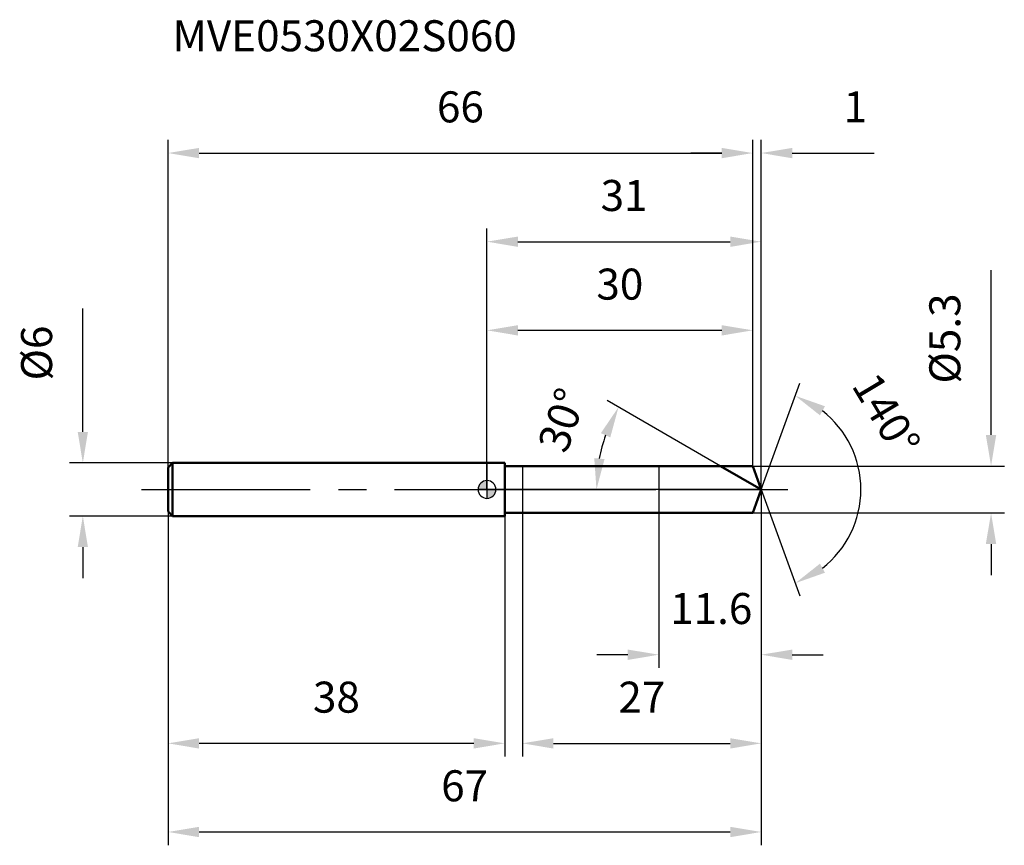
# Model space of a CAD drawing. Units: millimetres. Extents: x -53 to 58, y -40 to 53.
import ezdxf

# ---------------------------------------------------------------- set-up
doc = ezdxf.new("R2010")
doc.units = ezdxf.units.MM
doc.linetypes.add('CENTER2', pattern=[28.575, 19.05, -3.175, 3.175, -3.175])
for name, color, linetype, lineweight in [('1', 4, 'Continuous', 50), ('2', 7, 'Continuous', 25), ('4', 2, 'CENTER2', 25), ('cut', 1, 'Continuous', 25), ('nocut', 7, 'Continuous', 25), ('sk1', 4, 'Continuous', 50), ('sk2', 7, 'Continuous', 25), ('sk4', 2, 'CENTER2', 25), ('sk6', 5, 'Continuous', 35)]:
    doc.layers.add(name, color=color, linetype=linetype, lineweight=lineweight)
doc.layers.add('7', color=5, linetype='Continuous')
doc.styles.add('simplex', font='txt.shx', dxfattribs={"height": 3.5})
doc.styles.get("Standard").update_dxf_attribs({"font": 'txt.shx', "bigfont": '@extfont2.shx'})
doc.dimstyles.new('コピー - ISO-25', dxfattribs={"dimscale": 0, "dimtxt": 3.5, "dimasz": 3.5, "dimexe": 1.5, "dimexo": 0, "dimgap": 2.3, "dimtad": 1, "dimdsep": 46, "dimtxsty": 'simplex', "dimcen": 0.09, "dimclrd": 256, "dimclre": 256, "dimclrt": 256, "dimadec": 0, "dimazin": 0, "dimtfac": 1, "dimtofl": 0, "dimtmove": 0, "dimatfit": 3, "dimfxl": 1, "dimtolj": 1, "dimlwd": -1, "dimlwe": -1, "dimarcsym": 0})

# ---------------------------------------------------------------- blocks, each defined once
blk = doc.blocks.new('zero block')
h = blk.add_hatch(color=7)
h.paths.add_polyline_path([(0, 1, 0.414214), (-1, 0), (0, 0)])
h.paths.add_polyline_path([(1, 0), (0, 0), (0, -1, 0.414214)])
at = {"color": 7, "ltscale": 0.2}
for p, q in [((-1, 0), (1, 0)), ((0, -1), (0, 1))]:
    blk.add_line(p, q, dxfattribs=at)
for start, end in [(90, 180), (180, 270), (0, 90), (270, 0)]:
    blk.add_arc((0, 0), 1, start, end, dxfattribs=at)
blk = doc.blocks.new('*D129712883')
at = {"layer": 'Defpoints', "color": 0}
for p in [(30, 37.96), (-36, 2.5), (30, 2.65)]:
    blk.add_point(p, dxfattribs=at)
at = {"layer": 'sk2'}
for p, q in [((-36, 2.5), (-36, 39.46)), ((30, 2.65), (30, 39.46)), ((-32.5, 37.96), (26.5, 37.96))]:
    blk.add_line(p, q, dxfattribs=at)
for points in [[(-32.5, 38.54), (-32.5, 37.37), (-36, 37.96)], [(26.5, 37.37), (26.5, 38.54), (30, 37.96)]]:
    blk.add_solid(points, dxfattribs=at)
at = {"layer": 'sk2', "insert": (-3, 44.92), "char_height": 3.5, "attachment_point": 2, "line_spacing_factor": 0.9, "style": 'simplex'}
blk.add_mtext('\\A1;66', dxfattribs=at)
blk = doc.blocks.new('*D129812894')
at = {"layer": 'Defpoints', "color": 0}
for p in [(-36, -2.5), (2, -2.5), (-36, -28.64)]:
    blk.add_point(p, dxfattribs=at)
at = {"layer": 'sk2'}
for p, q in [((-36, -2.5), (-36, -30.14)), ((2, -2.5), (2, -30.14)), ((-1.5, -28.64), (-32.5, -28.64))]:
    blk.add_line(p, q, dxfattribs=at)
for points in [[(-32.5, -28.06), (-32.5, -29.23), (-36, -28.64)], [(-1.5, -29.23), (-1.5, -28.06), (2, -28.64)]]:
    blk.add_solid(points, dxfattribs=at)
at = {"layer": 'sk2', "insert": (-17, -21.68), "char_height": 3.5, "attachment_point": 2, "line_spacing_factor": 0.9, "style": 'simplex'}
blk.add_mtext('\\A1;38', dxfattribs=at)
blk = doc.blocks.new('*D129912905')
at = {"layer": 'Defpoints', "color": 0}
for p in [(-35.5, 3), (-45.63, -3), (-35.5, -3)]:
    blk.add_point(p, dxfattribs=at)
at = {"layer": 'sk2'}
for p, q in [((-45.63, 6.5), (-45.63, 20.43)), ((-35.5, 3), (-47.13, 3)), ((-35.5, -3), (-47.13, -3)), ((-45.63, -6.5), (-45.63, -10))]:
    blk.add_line(p, q, dxfattribs=at)
for points in [[(-46.21, 6.5), (-45.05, 6.5), (-45.63, 3)], [(-45.05, -6.5), (-46.21, -6.5), (-45.63, -3)]]:
    blk.add_solid(points, dxfattribs=at)
at = {"layer": 'sk2', "insert": (-52.6, 12.3), "char_height": 3.5, "attachment_point": 1, "rotation": 90, "line_spacing_factor": 0.9, "style": 'simplex'}
blk.add_mtext('\\A1;%%c6', dxfattribs=at)
blk = doc.blocks.new('*D130012916')
at = {"layer": '2'}
for p, q in [((0, 0), (0, 29.46)), ((30.96, 0), (30.96, 29.46)), ((3.5, 27.96), (27.46, 27.96))]:
    blk.add_line(p, q, dxfattribs=at)
for points in [[(3.5, 28.54), (3.5, 27.37), (0, 27.96)], [(27.46, 27.37), (27.46, 28.54), (30.96, 27.96)]]:
    blk.add_solid(points, dxfattribs=at)
at = {"layer": 'Defpoints', "color": 0}
for p in [(30.96, 27.96), (0, 0), (30.96, 0)]:
    blk.add_point(p, dxfattribs=at)
at = {"layer": '2', "insert": (15.48, 34.92), "char_height": 3.5, "attachment_point": 2, "line_spacing_factor": 0.9, "style": 'simplex'}
blk.add_mtext('\\A1;31', dxfattribs=at)
blk = doc.blocks.new('*D130112927')
at = {"layer": '2'}
for p, q in [((30, 2.65), (30, 39.46)), ((30.96, 0), (30.96, 39.46)), ((26.5, 37.96), (23, 37.96)), ((34.46, 37.96), (43.73, 37.96))]:
    blk.add_line(p, q, dxfattribs=at)
for points in [[(26.5, 37.37), (26.5, 38.54), (30, 37.96)], [(34.46, 38.54), (34.46, 37.37), (30.96, 37.96)]]:
    blk.add_solid(points, dxfattribs=at)
at = {"layer": 'Defpoints', "color": 0}
for p in [(30, 37.96), (30, 2.65), (30.96, 0)]:
    blk.add_point(p, dxfattribs=at)
at = {"layer": '2', "insert": (40.26, 44.92), "char_height": 3.5, "attachment_point": 1, "line_spacing_factor": 0.9, "style": 'simplex'}
blk.add_mtext('\\A1;1', dxfattribs=at)
blk = doc.blocks.new('*D130212938')
at = {"layer": 'Defpoints', "color": 0}
for p in [(-36, 0), (30.96, 0), (30.96, -38.64)]:
    blk.add_point(p, dxfattribs=at)
at = {"layer": 'sk2'}
for p, q in [((-36, 0), (-36, -40.14)), ((30.96, 0), (30.96, -40.14)), ((-32.5, -38.64), (27.46, -38.64))]:
    blk.add_line(p, q, dxfattribs=at)
for points in [[(-32.5, -38.06), (-32.5, -39.23), (-36, -38.64)], [(27.46, -39.23), (27.46, -38.06), (30.96, -38.64)]]:
    blk.add_solid(points, dxfattribs=at)
at = {"layer": 'sk2', "insert": (-2.52, -31.68), "char_height": 3.5, "attachment_point": 2, "line_spacing_factor": 0.9, "style": 'simplex'}
blk.add_mtext('\\A1;67', dxfattribs=at)
blk = doc.blocks.new('*D130312949')
at = {"layer": '2'}
for p, q in [((56.91, 6.15), (56.91, 24.75)), ((30, 2.65), (58.41, 2.65)), ((30, -2.65), (58.41, -2.65)), ((56.91, -6.15), (56.91, -9.65))]:
    blk.add_line(p, q, dxfattribs=at)
for points in [[(56.32, 6.15), (57.49, 6.15), (56.91, 2.65)], [(57.49, -6.15), (56.32, -6.15), (56.91, -2.65)]]:
    blk.add_solid(points, dxfattribs=at)
at = {"layer": 'Defpoints', "color": 0}
for p in [(30, 2.65), (30, -2.65), (56.91, -2.65)]:
    blk.add_point(p, dxfattribs=at)
at = {"layer": '2', "insert": (49.94, 11.95), "char_height": 3.5, "attachment_point": 1, "rotation": 90, "line_spacing_factor": 0.9, "style": 'simplex'}
blk.add_mtext('\\A1;%%c5.3', dxfattribs=at)
blk = doc.blocks.new('*D1304129510')
at = {"layer": '2'}
for p, q in [((26.37, 2.65), (13.55, 10.05)), ((30.96, 0), (10.86, 0))]:
    blk.add_line(p, q, dxfattribs=at)
blk.add_arc((30.96, 0), 18.61, 160.7939, 169.2061, dxfattribs=at)
for points in [[(13.92, 5.88), (12.86, 6.36), (14.85, 9.3)], [(12.11, 3.54), (13.27, 3.43), (12.36, 0)]]:
    blk.add_solid(points, dxfattribs=at)
at = {"layer": 'Defpoints', "color": 0}
for p in [(12.64, 3.23), (26.37, 2.65), (26.54, 2.56), (30.96, 0), (31.15, 0)]:
    blk.add_point(p, dxfattribs=at)
at = {"layer": '2', "insert": (6.82, 8.41), "char_height": 3.5, "attachment_point": 2, "rotation": 70.7939, "line_spacing_factor": 0.9, "style": 'simplex'}
blk.add_mtext('\\A1;30%%d', dxfattribs=at)
blk = doc.blocks.new('*D1305129611')
at = {"layer": '2'}
for p, q in [((30.96, -1.6), (30.96, -30.14)), ((4, -2.65), (4, -30.14)), ((7.5, -28.64), (27.46, -28.64))]:
    blk.add_line(p, q, dxfattribs=at)
for points in [[(7.5, -28.06), (7.5, -29.23), (4, -28.64)], [(27.46, -29.23), (27.46, -28.06), (30.96, -28.64)]]:
    blk.add_solid(points, dxfattribs=at)
at = {"layer": 'Defpoints', "color": 0}
for p in [(30.96, -1.6), (4, -2.65), (30.96, -28.64)]:
    blk.add_point(p, dxfattribs=at)
at = {"layer": '2', "insert": (17.48, -21.68), "char_height": 3.5, "attachment_point": 2, "line_spacing_factor": 0.9, "style": 'simplex'}
blk.add_mtext('\\A1;27', dxfattribs=at)
blk = doc.blocks.new('*D1306129712')
at = {"layer": '2'}
for p, q in [((19.4, 0), (19.4, -20.14)), ((30.96, 0), (30.96, -20.14)), ((15.9, -18.64), (12.4, -18.64)), ((34.46, -18.64), (37.96, -18.64))]:
    blk.add_line(p, q, dxfattribs=at)
for points in [[(15.9, -19.23), (15.9, -18.06), (19.4, -18.64)], [(34.46, -18.06), (34.46, -19.23), (30.96, -18.64)]]:
    blk.add_solid(points, dxfattribs=at)
at = {"layer": 'Defpoints', "color": 0}
for p in [(19.4, 0), (30.96, 0), (30.96, -18.64)]:
    blk.add_point(p, dxfattribs=at)
at = {"layer": '2', "insert": (25.32, -11.68), "char_height": 3.5, "attachment_point": 2, "line_spacing_factor": 0.9, "style": 'simplex'}
blk.add_mtext('\\A1;11.6', dxfattribs=at)
blk = doc.blocks.new('*D1307129813')
at = {"layer": '2'}
for p, q in [((0, 0), (0, 19.46)), ((30, 2.65), (30, 19.46)), ((3.5, 17.96), (26.5, 17.96))]:
    blk.add_line(p, q, dxfattribs=at)
for points in [[(3.5, 18.54), (3.5, 17.37), (0, 17.96)], [(26.5, 17.37), (26.5, 18.54), (30, 17.96)]]:
    blk.add_solid(points, dxfattribs=at)
at = {"layer": 'Defpoints', "color": 0}
for p in [(30, 17.96), (30, 2.65), (0, 0)]:
    blk.add_point(p, dxfattribs=at)
at = {"layer": '2', "insert": (15, 24.92), "char_height": 3.5, "attachment_point": 2, "line_spacing_factor": 0.9, "style": 'simplex'}
blk.add_mtext('\\A1;30', dxfattribs=at)
blk = doc.blocks.new('*D1308129914')
at = {"layer": '2'}
for q in [(35.32, 11.98), (35.32, -11.98)]:
    blk.add_line((30.96, 0), q, dxfattribs=at)
blk.add_arc((30.96, 0), 11.25, 307.9008, 52.0992, dxfattribs=at)
for points in [[(38.16, 9.39), (37.59, 8.37), (34.81, 10.57)], [(37.59, -8.37), (38.16, -9.39), (34.81, -10.57)]]:
    blk.add_solid(points, dxfattribs=at)
at = {"layer": 'Defpoints', "color": 0}
for p in [(30.94, 0.07), (30.96, 0), (30.96, 0), (30.94, -0.07), (41.29, -4.46)]:
    blk.add_point(p, dxfattribs=at)
at = {"layer": '2', "insert": (46.59, 9.36), "char_height": 3.5, "attachment_point": 2, "rotation": 300.9065, "line_spacing_factor": 0.9, "style": 'simplex'}
blk.add_mtext('\\A1;140%%d', dxfattribs=at)

msp = doc.modelspace()

# ---------------------------------------------------------------- linework, layer by layer
at = {"layer": '1'}
for p, q in [((2, 3), (0, 3)), ((2, 3), (2, -3)), ((2, 2.65), (30, 2.65)), ((30.96, 0), (26.37, 2.65)), ((30, 2.65), (30.96, 0)), ((30.96, 0), (30, -2.65)), ((0, -3), (2, -3)), ((30, -2.65), (2, -2.65))]:
    msp.add_line(p, q, dxfattribs=at)
at = {"layer": '4'}
msp.add_line((0, 0), (33.96, 0), dxfattribs=at)
at = {"layer": '7'}
for p, q in [((4, 2.65), (30, 2.65)), ((4, 2.65), (4, -2.65)), ((30, 2.65), (30.96, 0)), ((30.96, 0), (30, -2.65)), ((30, -2.65), (4, -2.65))]:
    msp.add_line(p, q, dxfattribs=at)
at = {"layer": 'cut'}
for p, q in [((30, 2.65), (19.4, 2.65)), ((19.4, 2.65), (19.4, 0)), ((30, 2.65), (30.96, 0)), ((19.4, 0), (30.96, 0))]:
    msp.add_line(p, q, dxfattribs=at)
at = {"layer": 'nocut'}
for p, q in [((0, 3), (0, 0)), ((2, 3), (0, 3)), ((2, 2.65), (2, 3)), ((2, 2.65), (19.4, 2.65)), ((19.4, 2.65), (19.4, 0)), ((19.4, 0), (0, 0))]:
    msp.add_line(p, q, dxfattribs=at)
at = {"layer": 'sk1'}
for p, q in [((-36, 2.5), (-35.5, 3)), ((-36, 2.5), (-36, -2.5)), ((-35.5, 3), (-35.5, -3)), ((0, 3), (-35.5, 3)), ((-36, -2.5), (-35.5, -3)), ((-35.5, -3), (0, -3))]:
    msp.add_line(p, q, dxfattribs=at)
at = {"layer": 'sk4'}
msp.add_line((-39, 0), (0, 0), dxfattribs=at)

# ---------------------------------------------------------------- block references
at = {"rotation": 180}
msp.add_blockref('zero block', (0, 0), dxfattribs=at)

# ---------------------------------------------------------------- texts
at = {"layer": 'sk6', "insert": (-35.5, 52.94), "char_height": 3.5, "width": 35.7, "attachment_point": 1, "line_spacing_factor": 0.9}
msp.add_mtext('MVE0530X02S060', dxfattribs=at)

# ---------------------------------------------------------------- dimensions: what is measured, and where the dimension line sits
at = {"layer": '2'}
dim = msp.add_linear_dim(base=(30, 37.96), p1=(30.96, 0), p2=(30, 2.65), angle=180, dimstyle='コピー - ISO-25', override={"dimscale": 1, "dimdec": 1}, dxfattribs=at)
dim.commit()
dim.dimension.update_dxf_attribs({"geometry": '*D130112927', "text_midpoint": (40.85, 37.96), "dimtype": 160})
for base, p1, p2, picture, middle in [((30.96, 27.96), (0, 0), (30.96, 0), '*D130012916', (15.48, 27.96)), ((30, 17.96), (0, 0), (30, 2.65), '*D1307129813', (15, 17.96)), ((30.96, -18.64), (19.4, 0), (30.96, 0), '*D1306129712', (25.32, -18.64)), ((30.96, -28.64), (4, -2.65), (30.96, -1.6), '*D1305129611', (17.48, -28.64))]:
    dim = msp.add_linear_dim(base=base, p1=p1, p2=p2, dimstyle='コピー - ISO-25', override={"dimscale": 1, "dimdec": 1}, dxfattribs=at)
    dim.commit()
    dim.dimension.update_dxf_attribs({"geometry": picture, "text_midpoint": middle, "dimtype": 160})
dim = msp.add_linear_dim(base=(56.91, -2.65), p1=(30, 2.65), p2=(30, -2.65), angle=270, text='%%c<>', dimstyle='コピー - ISO-25', override={"dimscale": 1, "dimdec": 1}, dxfattribs=at)
dim.commit()
dim.dimension.update_dxf_attribs({"geometry": '*D130312949', "text_midpoint": (56.91, 17.2), "dimtype": 160})
for base, line1, line2, picture, middle in [((41.2929, -4.4552), ((30.94, 0.0674), (30.9645, 0)), ((30.94, -0.0674), (30.9645, 0)), '*D1308129914', (40.6156, 5.7776)), ((12.6411, 3.2309), ((26.5357, 2.557), (26.3746, 2.65)), ((31.1506, 0), (30.9645, 0)), '*D1304129510', (13.394, 6.1208))]:
    dim = msp.add_angular_dim_2l(base=base, line1=line1, line2=line2, dimstyle='コピー - ISO-25', override={"dimscale": 1, "dimdec": 1}, dxfattribs=at)
    dim.commit()
    dim.dimension.update_dxf_attribs({"geometry": picture, "text_midpoint": middle, "dimtype": 162})
at = {"layer": 'sk2'}
for base, p1, p2, picture, middle in [((30, 37.96), (-36, 2.5), (30, 2.65), '*D129712883', (-3, 37.96)), ((30.96, -38.64), (-36, 0), (30.96, 0), '*D130212938', (-2.52, -38.64))]:
    dim = msp.add_linear_dim(base=base, p1=p1, p2=p2, dimstyle='コピー - ISO-25', override={"dimscale": 1, "dimdec": 1}, dxfattribs=at)
    dim.commit()
    dim.dimension.update_dxf_attribs({"geometry": picture, "text_midpoint": middle, "dimtype": 160})
dim = msp.add_linear_dim(base=(-45.63, -3), p1=(-35.5, 3), p2=(-35.5, -3), angle=270, text='%%c<>', dimstyle='コピー - ISO-25', override={"dimscale": 1, "dimdec": 1}, dxfattribs=at)
dim.commit()
dim.dimension.update_dxf_attribs({"geometry": '*D129912905', "text_midpoint": (-45.63, 15.22), "dimtype": 160})
dim = msp.add_linear_dim(base=(-36, -28.64), p1=(2, -2.5), p2=(-36, -2.5), angle=180, dimstyle='コピー - ISO-25', override={"dimscale": 1, "dimdec": 1}, dxfattribs=at)
dim.commit()
dim.dimension.update_dxf_attribs({"geometry": '*D129812894', "text_midpoint": (-17, -28.64), "dimtype": 160})

doc.saveas('drawing.dxf')
